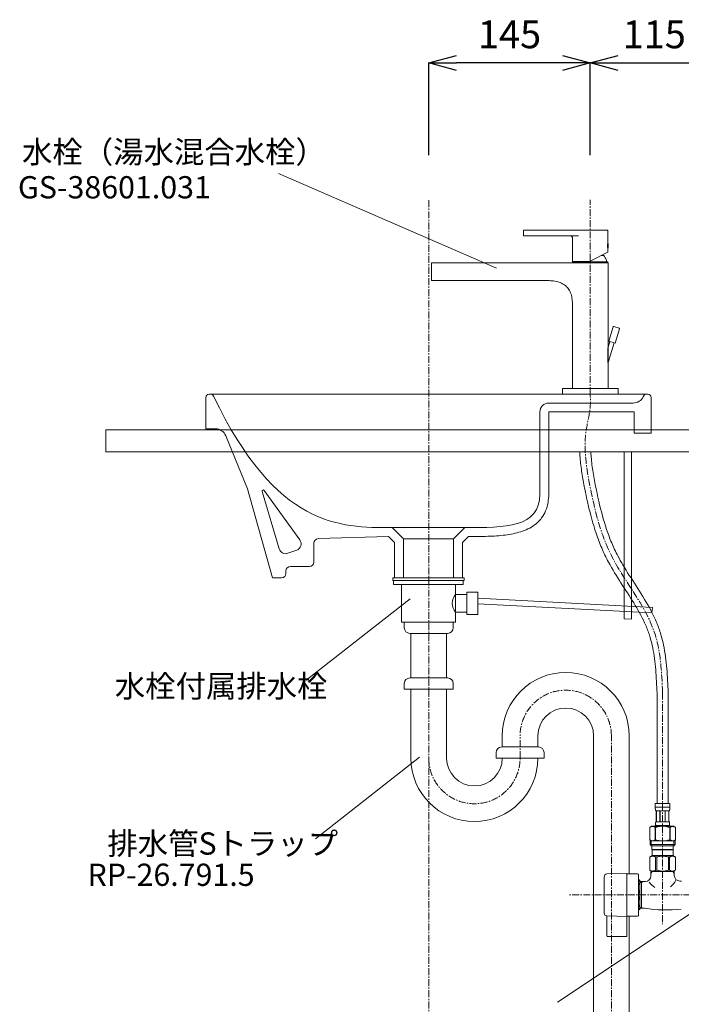
# Model space of a CAD drawing. Units: millimetres. Extents: x 360 to 4560, y 88 to 3058.
# Drawn here: x 2833 to 3427, y 993 to 1878 of the extents above; entities that cross this region are included whole.
import ezdxf

# ---------------------------------------------------------------- set-up
doc = ezdxf.new("R2010")
doc.units = ezdxf.units.MM
doc.linetypes.add('CENTER1', pattern=[10, 6.25, -1.25, 1.25, -1.25])
doc.layers.get('0').update_dxf_attribs({"lineweight": 5})
for name, color, linetype, lineweight in [('中心線', 1, 'CENTER1', 0), ('寸法', 3, 'Continuous', 5), ('文字', 4, 'Continuous', 15), ('止水栓', 252, 'Continuous', 15), ('水栓', 2, 'Continuous', 15), ('洗面', 150, 'Continuous', 15), ('細線', 7, 'Continuous', 9), ('配管', 31, 'Continuous', 15)]:
    doc.layers.add(name, color=color, linetype=linetype, lineweight=lineweight)
doc.styles.add('japanese', font='romans.shx', dxfattribs={"bigfont": 'bigfont.shx'})
doc.dimstyles.new('KIHON', dxfattribs={"dimscale": 10, "dimtxt": 2.5, "dimasz": 2.5, "dimexe": 0, "dimexo": 2, "dimgap": 1, "dimtad": 1, "dimdec": 0, "dimdsep": 46, "dimtxsty": 'japanese', "dimblk": 'OPEN30', "dimcen": 2.5, "dimadec": 0, "dimazin": 0, "dimtfac": 1, "dimtdec": 0, "dimtmove": 0, "dimatfit": 0, "dimfxl": 1, "dimarcsym": 0})

# ---------------------------------------------------------------- blocks, each defined once
blk = doc.blocks.new('_Open30')
at = {"color": 0, "linetype": 'ByBlock', "lineweight": -2}
for p, q in [((-1, 0.268), (0, 0)), ((0, 0), (-1, -0.268)), ((0, 0), (-1, 0))]:
    blk.add_line(p, q, dxfattribs=at)
blk = doc.blocks.new('*D25')
at = {"layer": 'Defpoints', "color": 0}
for p in [(3460.22, 1838.66), (3460.22, 1743.1), (3345.22, 1715.82)]:
    blk.add_point(p, dxfattribs=at)
at = {"layer": '寸法', "color": 0, "lineweight": -2}
for p, q in [((3345.22, 1755.82), (3345.22, 1838.66)), ((3370.22, 1838.66), (3435.22, 1838.66)), ((3460.22, 1783.1), (3460.22, 1838.66))]:
    blk.add_line(p, q, dxfattribs=at)
at = {"layer": '寸法', "color": 0, "lineweight": -2, "xscale": 25, "yscale": 25, "zscale": 25, "rotation": 180}
blk.add_blockref('_Open30', (3345.22, 1838.66), dxfattribs=at)
at = {"layer": '寸法', "color": 0, "lineweight": -2, "xscale": 25, "yscale": 25, "zscale": 25}
blk.add_blockref('_Open30', (3460.22, 1838.66), dxfattribs=at)
at = {"layer": '寸法', "color": 0, "insert": (3402.72, 1861.16), "char_height": 25, "attachment_point": 5, "style": 'japanese'}
blk.add_mtext('115', dxfattribs=at)
blk = doc.blocks.new('*D26')
at = {"layer": 'Defpoints', "color": 0}
for p in [(3200.22, 1838.66), (3200.22, 1715.82), (3345.22, 1715.82)]:
    blk.add_point(p, dxfattribs=at)
at = {"layer": '寸法', "color": 0, "lineweight": -2}
for p, q in [((3200.22, 1755.82), (3200.22, 1838.66)), ((3320.22, 1838.66), (3225.22, 1838.66)), ((3345.22, 1755.82), (3345.22, 1838.66))]:
    blk.add_line(p, q, dxfattribs=at)
at = {"layer": '寸法', "color": 0, "lineweight": -2, "xscale": 25, "yscale": 25, "zscale": 25, "rotation": 180}
blk.add_blockref('_Open30', (3200.22, 1838.66), dxfattribs=at)
at = {"layer": '寸法', "color": 0, "lineweight": -2, "xscale": 25, "yscale": 25, "zscale": 25}
blk.add_blockref('_Open30', (3345.22, 1838.66), dxfattribs=at)
at = {"layer": '寸法', "color": 0, "insert": (3272.72, 1861.16), "char_height": 25, "attachment_point": 5, "style": 'japanese'}
blk.add_mtext('145', dxfattribs=at)

msp = doc.modelspace()

# ---------------------------------------------------------------- linework, layer by layer
at = {"layer": '中心線'}
for p, q in [((3200.22, 639.1), (3200.22, 1715.82)), ((3345.22, 1541.1), (3345.22, 1715.82)), ((3410.22, 1272.79), (3410.22, 1064.73)), ((3282.22, 1214.02), (3282.22, 1235.02)), ((3364.22, 639.1), (3364.22, 1234.02)), ((3595.3, 1091.1), (3325.31, 1091.1))]:
    msp.add_line(p, q, dxfattribs=at)
for centre, start, end in [((3323.22, 1234.02), 0, 180), ((3241.22, 1214.02), 180, 0)]:
    msp.add_arc(centre, 41, start, end, dxfattribs=at)
msp.add_open_spline([(3410.22, 1272.79), (3409.37, 1291.64), (3407.3, 1337.23), (3361.04, 1389.55), (3345.16, 1452.8), (3337.92, 1499.07), (3345.74, 1526.58), (3345.36, 1537.38), (3345.22, 1541.1)], degree=3, knots=[0, 0, 0, 0, 55.336348, 133.812374, 197.694816, 249.897782, 271.073671, 282.196053, 282.196053, 282.196053, 282.196053], dxfattribs=at)
at = {"layer": '文字'}
for p, q in [((3065.37, 1739.46), (3261.09, 1654.37)), ((3183.52, 1357.19), (3090.12, 1283.93)), ((3191.76, 1214.78), (3098.35, 1141.52)), ((3315.94, 994.77), (3460.31, 1091.1))]:
    msp.add_line(p, q, dxfattribs=at)
at = {"layer": '止水栓'}
for p, q in [((3405.22, 1272.79), (3405.22, 1173.34)), ((3415.22, 1272.79), (3415.22, 1173.34)), ((3403.62, 1173.34), (3416.82, 1173.34)), ((3403.62, 1173.34), (3403.62, 1169.92)), ((3416.82, 1170.04), (3403.62, 1170.04)), ((3403.62, 1169.81), (3403.62, 1169.92)), ((3403.62, 1169.69), (3403.62, 1169.81)), ((3403.63, 1169.58), (3403.62, 1169.69)), ((3403.63, 1169.46), (3403.63, 1169.58)), ((3403.63, 1169.35), (3403.63, 1169.46)), ((3403.64, 1169.24), (3403.63, 1169.35)), ((3403.65, 1169.12), (3403.64, 1169.24)), ((3403.65, 1169.01), (3403.65, 1169.12)), ((3403.66, 1168.9), (3403.65, 1169.01)), ((3403.67, 1168.79), (3403.66, 1168.9)), ((3403.68, 1168.67), (3403.67, 1168.79)), ((3403.69, 1168.56), (3403.68, 1168.67)), ((3403.7, 1168.45), (3403.69, 1168.56)), ((3403.72, 1168.34), (3403.7, 1168.45)), ((3403.73, 1168.23), (3403.72, 1168.34)), ((3403.75, 1168.12), (3403.73, 1168.23)), ((3403.76, 1168.01), (3403.75, 1168.12)), ((3403.78, 1167.9), (3403.76, 1168.01)), ((3416.66, 1167.9), (3416.68, 1168.01)), ((3416.68, 1168.01), (3416.7, 1168.12)), ((3416.7, 1168.12), (3416.71, 1168.23)), ((3416.71, 1168.23), (3416.73, 1168.34)), ((3416.73, 1168.34), (3416.74, 1168.45)), ((3416.74, 1168.45), (3416.75, 1168.56)), ((3416.75, 1168.56), (3416.76, 1168.67)), ((3416.76, 1168.67), (3416.77, 1168.79)), ((3416.77, 1168.79), (3416.78, 1168.9)), ((3416.78, 1168.9), (3416.79, 1169.01)), ((3416.79, 1169.01), (3416.8, 1169.12)), ((3416.8, 1169.24), (3416.81, 1169.35)), ((3416.8, 1169.12), (3416.8, 1169.24)), ((3416.81, 1169.46), (3416.82, 1169.58)), ((3416.81, 1169.35), (3416.81, 1169.46)), ((3416.82, 1169.92), (3416.82, 1173.34)), ((3416.82, 1169.81), (3416.82, 1169.92)), ((3416.82, 1169.69), (3416.82, 1169.81)), ((3416.82, 1169.58), (3416.82, 1169.69)), ((3403.81, 1167.79), (3403.78, 1167.9)), ((3403.83, 1167.68), (3403.81, 1167.79)), ((3403.85, 1167.57), (3403.83, 1167.68)), ((3403.88, 1167.46), (3403.85, 1167.57)), ((3403.91, 1167.36), (3403.88, 1167.46)), ((3403.95, 1167.25), (3403.91, 1167.36)), ((3403.98, 1167.15), (3403.95, 1167.25)), ((3404.02, 1167.04), (3403.98, 1167.15)), ((3404.07, 1166.94), (3404.02, 1167.04)), ((3404.12, 1166.84), (3404.07, 1166.94)), ((3404.17, 1166.74), (3404.12, 1166.84)), ((3416.27, 1166.74), (3404.17, 1166.74)), ((3404.59, 1166.74), (3404.59, 1156.84)), ((3404.68, 1166.74), (3404.68, 1156.84)), ((3404.7, 1166.74), (3404.7, 1156.84)), ((3407.79, 1166.74), (3407.79, 1156.84)), ((3408.02, 1166.74), (3408.02, 1156.84)), ((3412.42, 1166.74), (3412.42, 1156.84)), ((3412.65, 1166.74), (3412.65, 1156.84)), ((3415.74, 1156.84), (3415.74, 1166.74)), ((3415.76, 1166.74), (3415.76, 1156.84)), ((3415.86, 1166.74), (3415.86, 1156.84)), ((3416.27, 1166.74), (3416.33, 1166.84)), ((3416.33, 1166.84), (3416.38, 1166.94)), ((3416.38, 1166.94), (3416.42, 1167.04)), ((3416.42, 1167.04), (3416.46, 1167.15)), ((3416.46, 1167.15), (3416.5, 1167.25)), ((3416.5, 1167.25), (3416.53, 1167.36)), ((3416.53, 1167.36), (3416.56, 1167.46)), ((3416.56, 1167.46), (3416.59, 1167.57)), ((3416.59, 1167.57), (3416.61, 1167.68)), ((3416.61, 1167.68), (3416.64, 1167.79)), ((3416.64, 1167.79), (3416.66, 1167.9)), ((3400.37, 1152.77), (3398.72, 1151.81)), ((3398.72, 1151.81), (3398.94, 1151.94)), ((3398.72, 1151.81), (3398.72, 1140.52)), ((3398.72, 1151.81), (3398.72, 1151.81)), ((3398.72, 1151.81), (3398.72, 1140.52)), ((3398.94, 1151.94), (3399.16, 1152.05)), ((3399.16, 1152.05), (3399.37, 1152.16)), ((3399.37, 1152.16), (3399.59, 1152.26)), ((3399.59, 1152.26), (3399.8, 1152.35)), ((3399.8, 1152.35), (3400.01, 1152.44)), ((3400.01, 1152.44), (3400.22, 1152.52)), ((3400.22, 1152.52), (3400.43, 1152.59)), ((3400.37, 1152.77), (3420.07, 1152.77)), ((3400.43, 1152.59), (3400.64, 1152.66)), ((3400.64, 1152.66), (3400.85, 1152.71)), ((3400.85, 1152.71), (3401.06, 1152.77)), ((3401.16, 1152.77), (3401.37, 1152.71)), ((3401.37, 1152.71), (3401.58, 1152.66)), ((3401.58, 1152.66), (3401.79, 1152.59)), ((3401.79, 1152.59), (3402, 1152.52)), ((3402, 1152.52), (3402.21, 1152.44)), ((3402.21, 1152.44), (3402.42, 1152.35)), ((3402.42, 1152.35), (3402.63, 1152.26)), ((3402.63, 1152.26), (3402.42, 1152.35)), ((3402.84, 1152.16), (3402.63, 1152.26)), ((3402.63, 1152.26), (3402.84, 1152.16)), ((3403.06, 1152.05), (3402.84, 1152.16)), ((3402.84, 1152.16), (3403.06, 1152.05)), ((3403.06, 1152.05), (3403.28, 1151.94)), ((3403.28, 1151.94), (3403.06, 1152.05)), ((3403.5, 1151.81), (3403.28, 1151.94)), ((3403.28, 1151.94), (3403.5, 1151.81)), ((3403.5, 1151.81), (3403.85, 1151.81)), ((3403.5, 1151.81), (3403.5, 1140.52)), ((3403.62, 1153.32), (3403.62, 1152.77)), ((3416.82, 1153.32), (3403.62, 1153.32)), ((3403.85, 1151.81), (3404.29, 1151.94)), ((3404.29, 1151.94), (3403.85, 1151.81)), ((3403.85, 1151.81), (3403.85, 1140.52)), ((3403.89, 1155.49), (3403.9, 1155.54)), ((3403.89, 1155.44), (3403.89, 1155.49)), ((3403.89, 1155.39), (3403.89, 1155.44)), ((3403.89, 1155.34), (3403.89, 1155.39)), ((3403.89, 1155.29), (3403.89, 1155.34)), ((3403.89, 1155.24), (3403.89, 1155.29)), ((3403.89, 1155.19), (3403.89, 1155.24)), ((3403.89, 1155.14), (3403.89, 1155.19)), ((3403.89, 1155.09), (3403.89, 1155.14)), ((3403.89, 1155.04), (3403.89, 1155.09)), ((3403.89, 1154.99), (3403.89, 1155.04)), ((3403.89, 1154.94), (3403.89, 1154.99)), ((3403.89, 1154.89), (3403.89, 1154.94)), ((3403.9, 1154.84), (3403.89, 1154.89)), ((3403.9, 1155.64), (3403.91, 1155.69)), ((3403.9, 1155.59), (3403.9, 1155.64)), ((3403.9, 1155.54), (3403.9, 1155.59)), ((3403.9, 1154.79), (3403.9, 1154.84)), ((3403.9, 1154.74), (3403.9, 1154.79)), ((3403.91, 1154.69), (3403.9, 1154.74)), ((3403.91, 1155.79), (3403.92, 1155.84)), ((3403.91, 1155.74), (3403.91, 1155.79)), ((3403.91, 1155.69), (3403.91, 1155.74)), ((3403.91, 1154.64), (3403.91, 1154.69)), ((3403.91, 1154.59), (3403.91, 1154.64)), ((3403.92, 1154.54), (3403.91, 1154.59)), ((3403.92, 1155.89), (3403.93, 1155.94)), ((3403.92, 1155.84), (3403.92, 1155.89)), ((3403.92, 1154.49), (3403.92, 1154.54)), ((3403.93, 1154.44), (3403.92, 1154.49)), ((3403.93, 1155.94), (3403.94, 1155.99)), ((3403.94, 1154.39), (3403.93, 1154.44)), ((3403.94, 1156.04), (3403.95, 1156.09)), ((3403.94, 1155.99), (3403.94, 1156.04)), ((3403.94, 1154.34), (3403.94, 1154.39)), ((3403.95, 1154.29), (3403.94, 1154.34)), ((3403.95, 1156.09), (3403.96, 1156.14)), ((3403.96, 1154.24), (3403.95, 1154.29)), ((3403.96, 1156.14), (3403.97, 1156.19)), ((3403.97, 1154.19), (3403.96, 1154.24)), ((3403.97, 1156.19), (3403.98, 1156.24)), ((3403.98, 1154.14), (3403.97, 1154.19)), ((3403.98, 1156.24), (3403.99, 1156.29)), ((3403.99, 1154.09), (3403.98, 1154.14)), ((3403.99, 1156.29), (3404, 1156.34)), ((3404, 1154.04), (3403.99, 1154.09)), ((3404, 1156.34), (3404.01, 1156.39)), ((3404.01, 1153.99), (3404, 1154.04)), ((3404.01, 1156.39), (3404.02, 1156.44)), ((3404.02, 1153.94), (3404.01, 1153.99)), ((3404.02, 1156.44), (3404.03, 1156.49)), ((3404.03, 1153.89), (3404.02, 1153.94)), ((3404.03, 1156.49), (3404.05, 1156.54)), ((3404.05, 1153.84), (3404.03, 1153.89)), ((3404.05, 1156.54), (3404.07, 1156.59)), ((3404.07, 1153.79), (3404.05, 1153.84)), ((3404.07, 1156.59), (3404.08, 1156.64)), ((3404.08, 1153.74), (3404.07, 1153.79)), ((3404.08, 1156.64), (3404.1, 1156.69)), ((3404.1, 1153.69), (3404.08, 1153.74)), ((3404.1, 1156.69), (3404.12, 1156.74)), ((3404.12, 1153.64), (3404.1, 1153.69)), ((3404.12, 1156.74), (3404.15, 1156.79)), ((3404.15, 1153.59), (3404.12, 1153.64)), ((3404.15, 1156.79), (3404.17, 1156.84)), ((3404.17, 1153.54), (3404.15, 1153.59)), ((3404.17, 1156.84), (3416.27, 1156.84)), ((3416.27, 1153.54), (3404.17, 1153.54)), ((3404.17, 1153.54), (3404.17, 1153.32)), ((3404.73, 1152.05), (3404.29, 1151.94)), ((3404.29, 1151.94), (3404.73, 1152.05)), ((3404.73, 1152.05), (3405.16, 1152.16)), ((3405.16, 1152.16), (3404.73, 1152.05)), ((3405.58, 1152.26), (3405.16, 1152.16)), ((3405.16, 1152.16), (3405.58, 1152.26)), ((3406.01, 1152.35), (3405.58, 1152.26)), ((3405.58, 1152.26), (3406.01, 1152.35)), ((3406.43, 1152.44), (3406.01, 1152.35)), ((3406.85, 1152.52), (3406.43, 1152.44)), ((3406.43, 1152.44), (3406.85, 1152.52)), ((3406.85, 1152.52), (3407.27, 1152.59)), ((3407.27, 1152.59), (3406.85, 1152.52)), ((3407.69, 1152.66), (3407.27, 1152.59)), ((3408.11, 1152.71), (3407.69, 1152.66)), ((3408.53, 1152.77), (3408.11, 1152.71)), ((3416.15, 1151.94), (3416.59, 1151.81)), ((3416.3, 1156.79), (3416.27, 1156.84)), ((3416.27, 1153.54), (3416.3, 1153.59)), ((3416.27, 1153.54), (3416.27, 1153.32)), ((3416.32, 1156.74), (3416.3, 1156.79)), ((3416.3, 1153.59), (3416.32, 1153.64)), ((3416.34, 1156.69), (3416.32, 1156.74)), ((3416.32, 1153.64), (3416.34, 1153.69)), ((3416.36, 1156.64), (3416.34, 1156.69)), ((3416.34, 1153.69), (3416.36, 1153.74)), ((3416.38, 1156.59), (3416.36, 1156.64)), ((3416.36, 1153.74), (3416.38, 1153.79)), ((3416.39, 1156.54), (3416.38, 1156.59)), ((3416.38, 1153.79), (3416.39, 1153.84)), ((3416.41, 1156.49), (3416.39, 1156.54)), ((3416.39, 1153.84), (3416.41, 1153.89)), ((3416.42, 1156.44), (3416.41, 1156.49)), ((3416.41, 1153.89), (3416.42, 1153.94)), ((3416.43, 1156.39), (3416.42, 1156.44)), ((3416.42, 1153.94), (3416.43, 1153.99)), ((3416.45, 1156.34), (3416.43, 1156.39)), ((3416.43, 1153.99), (3416.45, 1154.04)), ((3416.46, 1156.29), (3416.45, 1156.34)), ((3416.45, 1154.04), (3416.46, 1154.09)), ((3416.47, 1156.24), (3416.46, 1156.29)), ((3416.46, 1154.09), (3416.47, 1154.14)), ((3416.48, 1156.19), (3416.47, 1156.24)), ((3416.47, 1154.14), (3416.48, 1154.19)), ((3416.48, 1156.14), (3416.48, 1156.19)), ((3416.49, 1156.09), (3416.48, 1156.14)), ((3416.48, 1154.24), (3416.49, 1154.29)), ((3416.48, 1154.19), (3416.48, 1154.24)), ((3416.5, 1156.04), (3416.49, 1156.09)), ((3416.49, 1154.29), (3416.5, 1154.34)), ((3416.51, 1155.99), (3416.5, 1156.04)), ((3416.5, 1154.34), (3416.51, 1154.39)), ((3416.51, 1155.94), (3416.51, 1155.99)), ((3416.52, 1155.89), (3416.51, 1155.94)), ((3416.51, 1154.44), (3416.52, 1154.49)), ((3416.51, 1154.39), (3416.51, 1154.44)), ((3416.52, 1155.84), (3416.52, 1155.89)), ((3416.53, 1155.79), (3416.52, 1155.84)), ((3416.52, 1154.54), (3416.53, 1154.59)), ((3416.52, 1154.49), (3416.52, 1154.54)), ((3416.53, 1155.74), (3416.53, 1155.79)), ((3416.54, 1155.69), (3416.53, 1155.74)), ((3416.53, 1154.64), (3416.54, 1154.69)), ((3416.53, 1154.59), (3416.53, 1154.64)), ((3416.54, 1155.64), (3416.54, 1155.69)), ((3416.55, 1155.59), (3416.54, 1155.64)), ((3416.54, 1154.74), (3416.55, 1154.79)), ((3416.54, 1154.69), (3416.54, 1154.74)), ((3416.55, 1155.54), (3416.55, 1155.59)), ((3416.55, 1155.49), (3416.55, 1155.54)), ((3416.55, 1155.44), (3416.55, 1155.49)), ((3416.55, 1155.39), (3416.55, 1155.44)), ((3416.56, 1155.34), (3416.55, 1155.39)), ((3416.55, 1154.99), (3416.56, 1155.04)), ((3416.55, 1154.94), (3416.55, 1154.99)), ((3416.55, 1154.89), (3416.55, 1154.94)), ((3416.55, 1154.84), (3416.55, 1154.89)), ((3416.55, 1154.79), (3416.55, 1154.84)), ((3416.56, 1155.29), (3416.56, 1155.34)), ((3416.56, 1155.24), (3416.56, 1155.29)), ((3416.56, 1155.19), (3416.56, 1155.24)), ((3416.56, 1155.14), (3416.56, 1155.19)), ((3416.56, 1155.09), (3416.56, 1155.14)), ((3416.56, 1155.04), (3416.56, 1155.09)), ((3416.59, 1151.81), (3416.59, 1140.52)), ((3416.95, 1151.81), (3416.59, 1151.81)), ((3416.82, 1153.32), (3416.82, 1152.77)), ((3417.17, 1151.94), (3416.95, 1151.81)), ((3416.95, 1151.81), (3417.17, 1151.94)), ((3416.95, 1151.81), (3416.95, 1140.52)), ((3417.38, 1152.05), (3417.17, 1151.94)), ((3417.17, 1151.94), (3417.38, 1152.05)), ((3417.6, 1152.16), (3417.38, 1152.05)), ((3417.38, 1152.05), (3417.6, 1152.16)), ((3417.81, 1152.26), (3417.6, 1152.16)), ((3417.6, 1152.16), (3417.81, 1152.26)), ((3418.02, 1152.35), (3417.81, 1152.26)), ((3417.81, 1152.26), (3418.02, 1152.35)), ((3418.02, 1152.35), (3418.24, 1152.44)), ((3418.45, 1152.52), (3418.24, 1152.44)), ((3418.24, 1152.44), (3418.45, 1152.52)), ((3418.66, 1152.59), (3418.45, 1152.52)), ((3418.87, 1152.66), (3418.66, 1152.59)), ((3419.07, 1152.71), (3418.87, 1152.66)), ((3419.28, 1152.77), (3419.07, 1152.71)), ((3419.59, 1152.71), (3419.38, 1152.77)), ((3419.8, 1152.66), (3419.59, 1152.71)), ((3420.01, 1152.59), (3419.8, 1152.66)), ((3420.22, 1152.52), (3420.01, 1152.59)), ((3420.07, 1152.77), (3421.72, 1151.81)), ((3420.43, 1152.44), (3420.22, 1152.52)), ((3420.64, 1152.35), (3420.43, 1152.44)), ((3420.86, 1152.26), (3420.64, 1152.35)), ((3421.07, 1152.16), (3420.86, 1152.26)), ((3421.29, 1152.05), (3421.07, 1152.16)), ((3421.5, 1151.94), (3421.29, 1152.05)), ((3421.72, 1151.81), (3421.5, 1151.94)), ((3421.72, 1151.81), (3421.72, 1151.81)), ((3421.72, 1151.81), (3421.72, 1140.52)), ((3398.94, 1140.4), (3398.72, 1140.52)), ((3398.72, 1140.52), (3398.72, 1140.52)), ((3398.72, 1140.52), (3400.37, 1139.57)), ((3399.16, 1140.28), (3398.94, 1140.4)), ((3398.95, 1139.57), (3421.5, 1139.57)), ((3398.95, 1139.57), (3398.95, 1136.27)), ((3421.5, 1136.27), (3398.95, 1136.27)), ((3398.95, 1136.27), (3400.05, 1135.17)), ((3399.37, 1140.18), (3399.16, 1140.28)), ((3399.59, 1140.08), (3399.37, 1140.18)), ((3399.8, 1139.98), (3399.59, 1140.08)), ((3400.01, 1139.9), (3399.8, 1139.98)), ((3399.99, 1139.57), (3399.99, 1135.17)), ((3420.45, 1135.17), (3399.99, 1135.17)), ((3400.22, 1139.82), (3400.01, 1139.9)), ((3400.43, 1139.74), (3400.22, 1139.82)), ((3400.64, 1139.68), (3400.43, 1139.74)), ((3400.6, 1135.17), (3400.6, 1131.87)), ((3400.85, 1139.62), (3400.64, 1139.68)), ((3401.06, 1139.57), (3400.85, 1139.62)), ((3401.37, 1139.62), (3401.16, 1139.57)), ((3401.58, 1139.68), (3401.37, 1139.62)), ((3401.79, 1139.74), (3401.58, 1139.68)), ((3402, 1139.82), (3401.79, 1139.74)), ((3402.21, 1139.9), (3402, 1139.82)), ((3402.42, 1139.98), (3402.21, 1139.9)), ((3402.63, 1140.08), (3402.42, 1139.98)), ((3402.84, 1140.18), (3402.63, 1140.08)), ((3403.06, 1140.28), (3402.84, 1140.18)), ((3403.28, 1140.4), (3403.06, 1140.28)), ((3403.5, 1140.52), (3403.28, 1140.4)), ((3403.5, 1140.52), (3403.85, 1140.52)), ((3404.29, 1140.4), (3403.85, 1140.52)), ((3404.73, 1140.28), (3404.29, 1140.4)), ((3405.16, 1140.18), (3404.73, 1140.28)), ((3405.58, 1140.08), (3405.16, 1140.18)), ((3406.01, 1139.98), (3405.58, 1140.08)), ((3406.43, 1139.9), (3406.01, 1139.98)), ((3406.85, 1139.82), (3406.43, 1139.9)), ((3407.27, 1139.74), (3406.85, 1139.82)), ((3407.69, 1139.68), (3407.27, 1139.74)), ((3408.11, 1139.62), (3407.69, 1139.68)), ((3408.53, 1139.57), (3408.11, 1139.62)), ((3416.15, 1140.4), (3416.59, 1140.52)), ((3416.95, 1140.52), (3416.59, 1140.52)), ((3416.95, 1140.52), (3417.17, 1140.4)), ((3417.17, 1140.4), (3417.38, 1140.28)), ((3417.38, 1140.28), (3417.6, 1140.18)), ((3417.6, 1140.18), (3417.81, 1140.08)), ((3417.81, 1140.08), (3418.02, 1139.98)), ((3418.02, 1139.98), (3418.24, 1139.9)), ((3418.24, 1139.9), (3418.45, 1139.82)), ((3418.45, 1139.82), (3418.66, 1139.74)), ((3418.66, 1139.74), (3418.87, 1139.68)), ((3418.87, 1139.68), (3419.07, 1139.62)), ((3419.07, 1139.62), (3419.28, 1139.57)), ((3419.38, 1139.57), (3419.59, 1139.62)), ((3419.59, 1139.62), (3419.8, 1139.68)), ((3419.8, 1139.68), (3420.01, 1139.74)), ((3419.85, 1135.17), (3419.85, 1131.87)), ((3420.01, 1139.74), (3420.22, 1139.82)), ((3421.72, 1140.52), (3420.07, 1139.57)), ((3420.22, 1139.82), (3420.43, 1139.9)), ((3421.5, 1136.27), (3420.4, 1135.17)), ((3420.43, 1139.9), (3420.64, 1139.98)), ((3420.45, 1139.57), (3420.45, 1135.17)), ((3420.64, 1139.98), (3420.86, 1140.08)), ((3420.86, 1140.08), (3421.07, 1140.18)), ((3421.07, 1140.18), (3421.29, 1140.28)), ((3421.29, 1140.28), (3421.5, 1140.4)), ((3421.5, 1140.4), (3421.72, 1140.52)), ((3421.5, 1139.57), (3421.5, 1136.27)), ((3421.72, 1140.52), (3421.72, 1140.52)), ((3398.7, 1125.19), (3400.73, 1126.37)), ((3398.7, 1125.19), (3398.72, 1125.2)), ((3398.72, 1125.2), (3398.7, 1125.19)), ((3398.72, 1125.19), (3398.7, 1125.19)), ((3398.7, 1125.19), (3398.7, 1113.24)), ((3398.72, 1125.19), (3399.1, 1125.38)), ((3398.72, 1125.19), (3398.72, 1113.24)), ((3399.1, 1125.38), (3399.48, 1125.54)), ((3399.1, 1125.38), (3399.48, 1125.54)), ((3399.48, 1125.54), (3399.85, 1125.69)), ((3399.48, 1125.54), (3399.85, 1125.69)), ((3399.85, 1125.69), (3400.22, 1125.8)), ((3399.85, 1125.69), (3400.22, 1125.8)), ((3400.22, 1125.8), (3400.59, 1125.9)), ((3400.59, 1125.9), (3400.96, 1125.97)), ((3400.6, 1131.87), (3419.85, 1131.87)), ((3401.06, 1131.87), (3400.73, 1131.54)), ((3400.73, 1131.54), (3400.73, 1126.37)), ((3400.73, 1131.54), (3419.71, 1131.54)), ((3419.71, 1126.37), (3400.73, 1126.37)), ((3401.68, 1125.97), (3402.05, 1125.9)), ((3402.05, 1125.9), (3402.41, 1125.8)), ((3402.41, 1125.8), (3402.78, 1125.69)), ((3402.78, 1125.69), (3403.16, 1125.54)), ((3403.16, 1125.54), (3403.53, 1125.38)), ((3403.53, 1125.38), (3403.91, 1125.19)), ((3405.03, 1125.19), (3403.91, 1125.19)), ((3403.91, 1125.19), (3403.91, 1113.24)), ((3405.03, 1125.19), (3405.79, 1125.38)), ((3405.03, 1125.19), (3405.03, 1113.24)), ((3405.79, 1125.38), (3406.55, 1125.54)), ((3406.55, 1125.54), (3407.29, 1125.69)), ((3409.12, 1126.02), (3409.85, 1126.05)), ((3410.59, 1126.05), (3409.85, 1126.05)), ((3410.59, 1126.05), (3411.32, 1126.02)), ((3411.32, 1126.02), (3410.59, 1126.05)), ((3413.9, 1125.54), (3413.15, 1125.69)), ((3414.65, 1125.38), (3413.9, 1125.54)), ((3415.41, 1125.19), (3414.65, 1125.38)), ((3415.41, 1125.19), (3415.41, 1113.24)), ((3415.41, 1125.19), (3416.53, 1125.19)), ((3416.91, 1125.38), (3416.53, 1125.19)), ((3416.53, 1125.19), (3416.53, 1113.24)), ((3417.29, 1125.54), (3416.91, 1125.38)), ((3417.66, 1125.69), (3417.29, 1125.54)), ((3418.03, 1125.8), (3417.66, 1125.69)), ((3418.4, 1125.9), (3418.03, 1125.8)), ((3418.76, 1125.97), (3418.4, 1125.9)), ((3419.38, 1131.87), (3419.71, 1131.54)), ((3419.85, 1125.9), (3419.49, 1125.97)), ((3419.71, 1131.54), (3419.71, 1126.37)), ((3421.75, 1125.19), (3419.71, 1126.37)), ((3420.22, 1125.8), (3419.85, 1125.9)), ((3420.59, 1125.69), (3420.22, 1125.8)), ((3420.59, 1125.69), (3420.22, 1125.8)), ((3420.96, 1125.54), (3420.59, 1125.69)), ((3420.96, 1125.54), (3420.59, 1125.69)), ((3421.34, 1125.38), (3420.96, 1125.54)), ((3421.34, 1125.38), (3420.96, 1125.54)), ((3421.72, 1125.19), (3421.34, 1125.38)), ((3421.72, 1125.19), (3421.72, 1113.24)), ((3357.72, 1107.39), (3357.72, 1074.74)), ((3378.22, 1110.42), (3360.15, 1109.89)), ((3378.22, 1054.07), (3378.22, 1110.42)), ((3378.57, 1110.07), (3387.72, 1110.07)), ((3388.72, 1073.07), (3388.72, 1109.07)), ((3398.72, 1113.23), (3398.7, 1113.24)), ((3400.73, 1112.07), (3398.7, 1113.24)), ((3398.72, 1113.24), (3398.7, 1113.24)), ((3398.72, 1113.24), (3399.1, 1113.05)), ((3400.73, 1112.07), (3398.72, 1113.23)), ((3399.1, 1113.05), (3399.48, 1112.89)), ((3399.48, 1112.89), (3399.85, 1112.75)), ((3399.72, 1110.05), (3400.88, 1112.07)), ((3399.72, 1108.07), (3399.72, 1112.07)), ((3399.72, 1112.07), (3420.72, 1112.07)), ((3399.85, 1112.75), (3400.22, 1112.63)), ((3400.22, 1112.63), (3400.59, 1112.53)), ((3400.59, 1112.53), (3400.96, 1112.46)), ((3401.68, 1112.46), (3402.05, 1112.53)), ((3402.05, 1112.53), (3402.41, 1112.63)), ((3402.41, 1112.63), (3402.78, 1112.75)), ((3402.78, 1112.75), (3403.16, 1112.89)), ((3403.16, 1112.89), (3403.53, 1113.05)), ((3403.53, 1113.05), (3403.91, 1113.24)), ((3405.03, 1113.24), (3403.91, 1113.24)), ((3405.03, 1113.24), (3405.79, 1113.05)), ((3405.79, 1113.05), (3406.55, 1112.89)), ((3406.55, 1112.89), (3407.29, 1112.75)), ((3409.12, 1112.41), (3409.85, 1112.39)), ((3409.85, 1112.39), (3410.59, 1112.39)), ((3410.59, 1112.39), (3411.32, 1112.41)), ((3411.32, 1112.41), (3410.59, 1112.39)), ((3413.9, 1112.89), (3413.15, 1112.75)), ((3414.65, 1113.05), (3413.9, 1112.89)), ((3415.41, 1113.24), (3414.65, 1113.05)), ((3415.41, 1113.24), (3416.53, 1113.24)), ((3416.91, 1113.05), (3416.53, 1113.24)), ((3417.29, 1112.89), (3416.91, 1113.05)), ((3417.66, 1112.75), (3417.29, 1112.89)), ((3418.03, 1112.63), (3417.66, 1112.75)), ((3418.4, 1112.53), (3418.03, 1112.63)), ((3418.76, 1112.46), (3418.4, 1112.53)), ((3419.85, 1112.53), (3419.49, 1112.46)), ((3419.56, 1112.07), (3420.72, 1110.05)), ((3419.69, 1112.07), (3421.7, 1113.23)), ((3419.71, 1112.07), (3421.75, 1113.24)), ((3419.71, 1112.07), (3421.73, 1113.23)), ((3420.22, 1112.63), (3419.85, 1112.53)), ((3420.59, 1112.75), (3420.22, 1112.63)), ((3420.96, 1112.89), (3420.59, 1112.75)), ((3420.72, 1108.57), (3420.72, 1112.07)), ((3421.34, 1113.05), (3420.96, 1112.89)), ((3421.72, 1113.24), (3421.34, 1113.05)), ((3421.72, 1113.24), (3421.75, 1113.24)), ((3421.73, 1113.23), (3421.75, 1113.24)), ((3389.72, 1078), (3389.72, 1104.14)), ((3394.72, 1103.07), (3389.72, 1103.07)), ((3391.22, 1102.25), (3389.72, 1102.25)), ((3392.63, 1103.07), (3391.22, 1102.25)), ((3391.22, 1079.07), (3391.22, 1103.07)), ((3425.72, 1103.57), (3427.22, 1103.57)), ((3391.22, 1079.88), (3389.72, 1079.88)), ((3391.22, 1079.88), (3392.63, 1079.07)), ((3360.15, 1072.25), (3378.22, 1071.72)), ((3360.22, 1072.25), (3360.15, 1072.25)), ((3360.22, 1054.57), (3360.22, 1072.25)), ((3378.57, 1072.07), (3387.72, 1072.07)), ((3389.72, 1079.07), (3394.07, 1079.07)), ((3377.72, 1053.57), (3361.22, 1053.57))]:
    msp.add_line(p, q, dxfattribs=at)
for centre, radius, start, end in [((3360.22, 1107.39), 2.5, 91.67647, 180), ((3378.57, 1110.42), 0.35, 180, 270), ((3387.72, 1109.07), 1, 0, 90), ((3394.72, 1108.07), 5, 270, 0), ((3425.72, 1108.57), 5, 180, 270), ((3386.22, 1100.57), 5, 45.573, 60), ((3409.72, 1109.89), 13.64, 212.60455, 241.57785), ((3409.72, 1109.89), 13.64, 303.37269, 336.42369), ((3360.22, 1074.74), 2.5, 180, 268.32353), ((3378.57, 1071.72), 0.35, 90, 180), ((3387.72, 1073.07), 1, 270, 0), ((3386.22, 1081.57), 5, 300, 314.427), ((3413.49, 1208.66), 131.04, 261.47559, 275.92385), ((3361.22, 1054.57), 1, 180, 270), ((3377.72, 1054.07), 0.5, 270, 0)]:
    msp.add_arc(centre, radius, start, end, dxfattribs=at)
for points, knots in [([(3405.23, 1272.56), (3404.91, 1279.59), (3404.59, 1286.56), (3403.45, 1300.19), (3402.63, 1306.85), (3400.79, 1315.89), (3400.18, 1318.49), (3398.99, 1322.7), (3398.49, 1324.34), (3396.82, 1329.2), (3395.52, 1332.4), (3391.26, 1341.62), (3387.9, 1347.56), (3380.61, 1359.44), (3376.69, 1365.38), (3368.95, 1377.49), (3365.12, 1383.65), (3360.56, 1392.15), (3359.49, 1394.27), (3357.44, 1398.53), (3356.47, 1400.68), (3353.7, 1407.18), (3352.04, 1411.58), (3348.46, 1422.12), (3346.68, 1428.31), (3344.16, 1438.24), (3343.3, 1441.94), (3341.8, 1448.73), (3341.16, 1451.81), (3340.09, 1457.16), (3339.65, 1459.42), (3338.8, 1463.98), (3338.4, 1466.26), (3337.27, 1473.15), (3336.64, 1477.78), (3336.01, 1484.65), (3335.85, 1486.87), (3335.75, 1489.1)], [0, 0, 0, 0, 20.639231, 20.639231, 41.278461, 41.278461, 49.76771, 49.76771, 55.307958, 55.307958, 66.388455, 66.388455, 87.514429, 87.514429, 108.640403, 108.640403, 129.766377, 129.766377, 136.640238, 136.640238, 143.514099, 143.514099, 157.261821, 157.261821, 176.163241, 176.163241, 187.314847, 187.314847, 196.553554, 196.553554, 203.310422, 203.310422, 210.06729, 210.06729, 223.581025, 223.581025, 230.006589, 230.006589, 230.006589, 230.006589]), ([(3415.22, 1273.02), (3414.89, 1280.12), (3414.57, 1287.29), (3413.37, 1301.57), (3412.49, 1308.69), (3410.47, 1318.44), (3409.82, 1321.17), (3408.55, 1325.64), (3408, 1327.41), (3406.21, 1332.66), (3404.83, 1336.07), (3401.77, 1342.75), (3400.1, 1346.01), (3394.65, 1355.91), (3390.55, 1362.37), (3382.34, 1375.11), (3378.22, 1381.41), (3372.92, 1390.39), (3371.43, 1393.03), (3369.01, 1397.6), (3368.05, 1399.52), (3366.2, 1403.42), (3365.33, 1405.39), (3362.81, 1411.35), (3361.29, 1415.4), (3357.12, 1427.75), (3354.86, 1436.25), (3352.16, 1448.13), (3351.47, 1451.36), (3350.32, 1456.98), (3349.85, 1459.35), (3348.95, 1464.08), (3348.52, 1466.44), (3347.33, 1473.51), (3346.66, 1478.2), (3346.02, 1484.94), (3345.86, 1487.03), (3345.76, 1489.1)], [0, 0, 0, 0, 20.857168, 20.857168, 41.714337, 41.714337, 49.89877, 49.89877, 55.268276, 55.268276, 66.007287, 66.007287, 76.746299, 76.746299, 99.136853, 99.136853, 121.527408, 121.527408, 130.803897, 130.803897, 137.49755, 137.49755, 144.191202, 144.191202, 157.578507, 157.578507, 184.353118, 184.353118, 194.271248, 194.271248, 201.468992, 201.468992, 208.666735, 208.666735, 223.062221, 223.062221, 229.53759, 229.53759, 229.53759, 229.53759]), ([(3416.15, 1151.94), (3415.98, 1151.98), (3415.58, 1152.08), (3415.01, 1152.29), (3414.36, 1152.39), (3413.84, 1152.59), (3413.35, 1152.66), (3413.07, 1152.73), (3412.93, 1152.77)], [0, 0, 0, 0, 0.532531, 1.226668, 1.830715, 2.475036, 2.899036, 3.329801, 3.329801, 3.329801, 3.329801]), ([(3416.15, 1140.4), (3415.98, 1140.36), (3415.58, 1140.25), (3415.01, 1140.04), (3414.36, 1139.95), (3413.84, 1139.74), (3413.35, 1139.67), (3413.07, 1139.6), (3412.93, 1139.57)], [0, 0, 0, 0, 0.532531, 1.226668, 1.830715, 2.475036, 2.899036, 3.329801, 3.329801, 3.329801, 3.329801]), ([(3400.96, 1125.97), (3401.06, 1125.99), (3401.22, 1126.02), (3401.46, 1126.01), (3401.6, 1125.99), (3401.68, 1125.97)], [0, 0, 0, 0, 0.300782, 0.4880293, 0.7278668, 0.7278668, 0.7278668, 0.7278668]), ([(3407.29, 1125.69), (3407.52, 1125.74), (3408.13, 1125.88), (3408.74, 1125.97), (3409.12, 1126.02)], [0, 0, 0, 0, 0.711417, 1.860669, 1.860669, 1.860669, 1.860669]), ([(3413.15, 1125.69), (3412.92, 1125.74), (3412.32, 1125.88), (3411.7, 1125.97), (3411.32, 1126.02)], [0, 0, 0, 0, 0.711417, 1.860669, 1.860669, 1.860669, 1.860669]), ([(3419.49, 1125.97), (3419.39, 1125.99), (3419.23, 1126.02), (3418.98, 1126.01), (3418.84, 1125.99), (3418.76, 1125.97)], [0, 0, 0, 0, 0.300782, 0.4880293, 0.7278668, 0.7278668, 0.7278668, 0.7278668]), ([(3400.96, 1112.46), (3401.06, 1112.44), (3401.22, 1112.41), (3401.46, 1112.42), (3401.6, 1112.45), (3401.68, 1112.46)], [0, 0, 0, 0, 0.300782, 0.4880293, 0.7278668, 0.7278668, 0.7278668, 0.7278668]), ([(3407.29, 1112.75), (3407.52, 1112.7), (3408.13, 1112.56), (3408.74, 1112.47), (3409.12, 1112.41)], [0, 0, 0, 0, 0.711417, 1.860669, 1.860669, 1.860669, 1.860669]), ([(3413.15, 1112.75), (3412.92, 1112.7), (3412.32, 1112.56), (3411.7, 1112.47), (3411.32, 1112.41)], [0, 0, 0, 0, 0.711417, 1.860669, 1.860669, 1.860669, 1.860669]), ([(3419.49, 1112.46), (3419.39, 1112.44), (3419.23, 1112.41), (3418.98, 1112.42), (3418.84, 1112.45), (3418.76, 1112.46)], [0, 0, 0, 0, 0.300782, 0.4880293, 0.7278668, 0.7278668, 0.7278668, 0.7278668]), ([(3388.72, 1104.56), (3388.82, 1104.47), (3389.01, 1104.27), (3389.23, 1103.97), (3389.39, 1103.69), (3389.51, 1103.43), (3389.61, 1103.16), (3389.67, 1102.88), (3389.71, 1102.61), (3389.73, 1102.33), (3389.71, 1102.04), (3389.67, 1101.77), (3389.61, 1101.49), (3389.51, 1101.22), (3389.39, 1100.97), (3389.23, 1100.68), (3389.01, 1100.38), (3388.82, 1100.18), (3388.72, 1100.09)], [0, 0, 0, 0, 0.412037, 0.824417, 1.10987, 1.395295, 1.677475, 1.959655, 2.240087, 2.520516, 2.800946, 3.081378, 3.363558, 3.645738, 3.931163, 4.216615, 4.628996, 5.041033, 5.041033, 5.041033, 5.041033]), ([(3388.72, 1095.54), (3388.82, 1095.34), (3389.03, 1094.93), (3389.24, 1094.33), (3389.4, 1093.78), (3389.51, 1093.26), (3389.61, 1092.73), (3389.67, 1092.18), (3389.71, 1091.63), (3389.73, 1091.07), (3389.71, 1090.51), (3389.67, 1089.96), (3389.61, 1089.41), (3389.51, 1088.88), (3389.4, 1088.36), (3389.24, 1087.8), (3389.03, 1087.21), (3388.82, 1086.8), (3388.72, 1086.59)], [0, 0, 0, 0, 0.685493, 1.371455, 1.895447, 2.419387, 2.966093, 3.512823, 4.071272, 4.629717, 5.188163, 5.746612, 6.293342, 6.840048, 7.363988, 7.88798, 8.573942, 9.259435, 9.259435, 9.259435, 9.259435]), ([(3388.72, 1077.57), (3388.82, 1077.67), (3389.01, 1077.86), (3389.23, 1078.16), (3389.39, 1078.45), (3389.51, 1078.71), (3389.61, 1078.98), (3389.67, 1079.25), (3389.71, 1079.53), (3389.73, 1079.81), (3389.71, 1080.09), (3389.67, 1080.37), (3389.61, 1080.64), (3389.51, 1080.91), (3389.39, 1081.17), (3389.23, 1081.45), (3389.01, 1081.75), (3388.82, 1081.95), (3388.72, 1082.05)], [0, 0, 0, 0, 0.412037, 0.824417, 1.10987, 1.395295, 1.677475, 1.959655, 2.240087, 2.520516, 2.800946, 3.081378, 3.363558, 3.645738, 3.931163, 4.216615, 4.628996, 5.041033, 5.041033, 5.041033, 5.041033])]:
    msp.add_open_spline(points, degree=3, knots=knots, dxfattribs=at)
at = {"layer": '水栓', "ltscale": 2}
for p, q in [((3285.16, 1687.8), (3285.16, 1683.8)), ((3360.66, 1688.3), (3285.66, 1688.3)), ((3285.66, 1683.3), (3334.66, 1683.3)), ((3329.16, 1660.3), (3329.16, 1681.8)), ((3361.16, 1677.6), (3361.16, 1687.8)), ((3361.06, 1671.53), (3361.06, 1677.08)), ((3361.14, 1677.53), (3361.12, 1677.4)), ((3361.16, 1677.59), (3361.14, 1677.53)), ((3361.16, 1677.6), (3361.16, 1677.59)), ((3361.16, 1668.76), (3344.56, 1660.3)), ((3357.31, 1665.6), (3354.96, 1665.6)), ((3361.12, 1671.2), (3361.14, 1671.07)), ((3361.14, 1671.07), (3361.16, 1671)), ((3361.16, 1668.76), (3361.16, 1671)), ((3202.72, 1643.1), (3202.72, 1659.1)), ((3361.22, 1659.1), (3202.72, 1659.1)), ((3329.16, 1660.3), (3344.56, 1660.3)), ((3329.32, 1659.1), (3329.32, 1660.1)), ((3361.12, 1660.1), (3329.32, 1660.1)), ((3330.47, 1660.3), (3330.47, 1660.1)), ((3359.97, 1660.61), (3359.97, 1660.1)), ((3361.12, 1659.1), (3361.12, 1660.1)), ((3361.22, 1546.1), (3361.22, 1659.1)), ((3202.72, 1643.1), (3212.48, 1643.1)), ((3217.22, 1643.23), (3217.22, 1643.01)), ((3222.44, 1643.1), (3307.22, 1643.1)), ((3329.22, 1546.1), (3329.22, 1621.1)), ((3361.79, 1588.55), (3365.74, 1601.46)), ((3366.36, 1601.79), (3371.15, 1600.33)), ((3367.53, 1586.8), (3371.48, 1599.71)), ((3361.18, 1569.45), (3366.57, 1587.09)), ((3361.2, 1583.18), (3362.75, 1588.26)), ((3361.22, 1583.76), (3361.2, 1583.22)), ((3361.22, 1583.92), (3361.22, 1583.9)), ((3361.22, 1583.9), (3361.22, 1583.76)), ((3361.79, 1588.55), (3367.53, 1586.8)), ((3361.12, 1580.38), (3361.11, 1579.93)), ((3361.13, 1580.8), (3361.12, 1580.38)), ((3361.14, 1581.19), (3361.13, 1580.8)), ((3361.15, 1581.54), (3361.14, 1581.19)), ((3361.16, 1581.87), (3361.15, 1581.54)), ((3361.17, 1582.32), (3361.16, 1581.87)), ((3361.18, 1582.73), (3361.17, 1582.32)), ((3361.2, 1583.22), (3361.18, 1582.73)), ((3361.13, 1570.83), (3361.14, 1570.45)), ((3361.14, 1570.45), (3361.16, 1570.08)), ((3320.22, 1541.1), (3320.22, 1546.1)), ((3370.22, 1546.1), (3320.22, 1546.1)), ((3370.22, 1541.1), (3320.22, 1541.1)), ((3370.22, 1541.1), (3370.22, 1546.1))]:
    msp.add_line(p, q, dxfattribs=at)
for points in [[(3361.12, 1677.4), (3361.1, 1677.32), (3361.08, 1677.21), (3361.06, 1677.1), (3361.04, 1676.97), (3361.02, 1676.83), (3360.99, 1676.67), (3360.97, 1676.51), (3360.95, 1676.33), (3360.92, 1676.14), (3360.9, 1675.94), (3360.88, 1675.74), (3360.86, 1675.53), (3360.85, 1675.31), (3360.83, 1675.09), (3360.83, 1674.86), (3360.82, 1674.63), (3360.82, 1674.4), (3360.82, 1674.17), (3360.82, 1673.94), (3360.83, 1673.71), (3360.84, 1673.48), (3360.85, 1673.25), (3360.87, 1673.04), (3360.88, 1672.83), (3360.9, 1672.63), (3360.93, 1672.44), (3360.95, 1672.25), (3360.97, 1672.08), (3361, 1671.91), (3361.02, 1671.76), (3361.04, 1671.62), (3361.06, 1671.5), (3361.08, 1671.38), (3361.1, 1671.28), (3361.12, 1671.2)], [(3214.19, 1643.14), (3213.76, 1643.13), (3213.33, 1643.11), (3212.9, 1643.1), (3212.48, 1643.1)], [(3219.89, 1643.17), (3219.45, 1643.19), (3219.01, 1643.21), (3218.56, 1643.22), (3218.12, 1643.23), (3217.67, 1643.23), (3217.22, 1643.23), (3216.77, 1643.23), (3216.32, 1643.23), (3215.88, 1643.22), (3215.43, 1643.21), (3214.99, 1643.19), (3214.54, 1643.17), (3213.67, 1643.14)], [(3222.44, 1643.1), (3222.03, 1643.1), (3221.61, 1643.11), (3221.19, 1643.12), (3220.76, 1643.14), (3219.89, 1643.17)], [(3329.22, 1621.1), (3329.21, 1622.04), (3329.17, 1623.43), (3329.08, 1624.78), (3328.95, 1626.08), (3328.78, 1627.34), (3328.56, 1628.56), (3328.29, 1629.74), (3327.97, 1630.89), (3327.59, 1631.99), (3327.15, 1633.05), (3326.65, 1634.08), (3326.09, 1635.05), (3325.46, 1635.97), (3324.77, 1636.84), (3324.02, 1637.65), (3323.2, 1638.41), (3322.33, 1639.1), (3321.4, 1639.74), (3320.41, 1640.32), (3319.38, 1640.84), (3318.3, 1641.3), (3317.18, 1641.7), (3316.02, 1642.05), (3314.81, 1642.35), (3313.57, 1642.59), (3312.29, 1642.79), (3310.98, 1642.93), (3309.61, 1643.04), (3308.21, 1643.09), (3307.22, 1643.1)], [(3361.11, 1579.93), (3361.1, 1579.46), (3361.09, 1579.21), (3361.09, 1578.95), (3361.09, 1578.69), (3361.08, 1578.42), (3361.08, 1578.15), (3361.08, 1577.88), (3361.07, 1577.6), (3361.07, 1577.32), (3361.07, 1577.04), (3361.07, 1576.75), (3361.06, 1576.47), (3361.06, 1576.18), (3361.06, 1575.9), (3361.06, 1575.61), (3361.06, 1575.33), (3361.06, 1575.04), (3361.07, 1574.76), (3361.07, 1574.48), (3361.07, 1574.21), (3361.07, 1573.93), (3361.07, 1573.66), (3361.08, 1573.4), (3361.08, 1573.13), (3361.09, 1572.88), (3361.09, 1572.63), (3361.09, 1572.38), (3361.1, 1572.14), (3361.1, 1571.9), (3361.11, 1571.68), (3361.12, 1571.46), (3361.12, 1571.24), (3361.13, 1571.03), (3361.13, 1570.83)]]:
    msp.add_lwpolyline(points, dxfattribs=at)
for centre, radius, start, end in [((3285.66, 1687.8), 0.5, 90, 180), ((3285.66, 1683.8), 0.5, 180, 270), ((3327.66, 1681.8), 1.5, 0, 90), ((3360.66, 1687.8), 0.5, 0, 90), ((3344.67, 1674.3), 16.69, 349.77275, 10.22723), ((3345.22, 1655.4), 15.81, 23.052, 40.16844), ((3357.47, 1660.61), 2.5, 0, 23.052), ((3366.22, 1601.31), 0.5, 73, 163), ((3371, 1599.85), 0.5, 343, 73)]:
    msp.add_arc(centre, radius, start, end, dxfattribs=at)
at = {"layer": '洗面'}
for p, q in [((3361.16, 1570.08), (3361.17, 1569.75)), ((3361.17, 1569.75), (3361.18, 1569.44)), ((3361.18, 1569.44), (3361.19, 1569.17)), ((3361.19, 1569.17), (3361.21, 1568.84)), ((3004.06, 1541.1), (3002.94, 1541.1)), ((3002.94, 1541.1), (3396.39, 1541.1)), ((3395.83, 1541.1), (3396.94, 1541.1)), ((2999.94, 1538.1), (2999.94, 1509.95)), ((3399.94, 1538.1), (3399.94, 1506.1)), ((2999.94, 1509.95), (3008.59, 1509.95)), ((3399.94, 1506.1), (3384.6, 1506.1)), ((3017.84, 1503.76), (3037.44, 1456.1)), ((3059.94, 1376.1), (3037.44, 1456.1)), ((3065.81, 1402), (3050.64, 1453.72)), ((3084.44, 1410.04), (3052.42, 1454.59)), ((3177.44, 1411.1), (3167.44, 1421.1)), ((3222.44, 1411.1), (3232.44, 1421.1)), ((3096.94, 1390.1), (3096.94, 1407.22)), ((3100.82, 1411.22), (3164.13, 1413.1)), ((3164.13, 1413.1), (3169.44, 1407.79)), ((3169.44, 1407.79), (3169.44, 1376.1)), ((3177.44, 1376.1), (3177.44, 1411.1)), ((3222.44, 1376.1), (3222.44, 1411.1)), ((3235.76, 1413.1), (3230.44, 1407.79)), ((3230.44, 1407.79), (3230.44, 1376.1)), ((3073.58, 1398.04), (3081.58, 1400.88)), ((3071.94, 1380.1), (3071.94, 1382.1)), ((3075.94, 1386.1), (3092.94, 1386.1)), ((3059.94, 1376.1), (3067.94, 1376.1)), ((3169.44, 1376.1), (3177.44, 1376.1)), ((3230.44, 1376.1), (3222.44, 1376.1))]:
    msp.add_line(p, q, dxfattribs=at)
for points in [[(3361.21, 1568.84), (3361.22, 1568.57), (3361.22, 1568.54), (3361.22, 1568.53)], [(3004.06, 1541.1), (3396.39, 1541.1)], [(3307.94, 1533.1), (3383.81, 1533.1)], [(3299.94, 1451.21), (3299.94, 1525.1)], [(3307.94, 1525.1), (3307.94, 1451.21)], [(3384.6, 1506.1), (3384.6, 1525.1)], [(3167.44, 1421.1), (3232.44, 1421.1)], [(3222.44, 1411.1), (3177.44, 1411.1)], [(3177.44, 1376.1), (3222.44, 1376.1)]]:
    msp.add_lwpolyline(points, dxfattribs=at)
for centre, radius, start, end in [((3002.94, 1538.1), 3, 90, 180), ((3004.06, 1538.1), 3, 25.7528, 90), ((3395.83, 1538.1), 3, 90, 154.2472), ((3396.94, 1538.1), 3, 0, 90), ((3307.94, 1525.1), 8, 90, 180), ((3383.81, 1543.1), 10, 270, 334.16522), ((3008.59, 1499.95), 10, 22.36268, 90), ((3051.6, 1454.01), 1, 35.70863, 196.34442), ((3079.57, 1406.53), 6, 289.55822, 35.70863), ((3100.94, 1407.22), 4, 91.70614, 180), ((3071.57, 1403.69), 6, 196.34442, 289.55822), ((3092.94, 1390.1), 4, 270, 0), ((3075.94, 1382.1), 4, 90, 180), ((3067.94, 1380.1), 4, 270, 0)]:
    msp.add_arc(centre, radius, start, end, dxfattribs=at)
for points, degree in [([(3167.44, 1421.1), (3119.6, 1421.1), (3063.83, 1421.1), (3006.76, 1539.4)], 3), ([(3392.81, 1538.74), (3392.89, 1538.92), (3393.04, 1539.23), (3393.13, 1539.4)], 3), ([(3384.6, 1525.1), (3346.27, 1525.1), (3307.94, 1525.1)], 2), ([(3232.44, 1421.1), (3268.98, 1421.1), (3299.94, 1421.16), (3299.94, 1451.21)], 3)]:
    msp.add_open_spline(points, degree=degree, dxfattribs=at)
msp.add_open_spline([(3307.94, 1451.21), (3307.94, 1446.05), (3306.79, 1438.43), (3302.08, 1430.14), (3297.69, 1425.29), (3290.56, 1420.05), (3279.38, 1415.92), (3264.7, 1413.77), (3250.03, 1413.14), (3240.25, 1413.1), (3235.76, 1413.1)], degree=3, knots=[74.285777, 74.285777, 74.285777, 74.285777, 75.833995, 76.552512, 77.110577, 77.795906, 79.184281, 80.652875, 82.237575, 83.585761, 83.585761, 83.585761, 83.585761], dxfattribs=at)
at = {"layer": '細線'}
for p, q in [((2910.22, 1509.1), (3460.22, 1509.1)), ((2910.22, 1489.1), (2910.22, 1509.1)), ((3460.22, 1489.1), (2910.22, 1489.1))]:
    msp.add_line(p, q, dxfattribs=at)
at = {"layer": '配管'}
for p, q in [((3375.58, 1339.31), (3375.58, 1489.1)), ((3382.15, 1338.88), (3382.15, 1489.1)), ((3167.9, 1376.1), (3167.9, 1373.58)), ((3167.9, 1376.1), (3231.99, 1376.1)), ((3167.9, 1373.6), (3231.99, 1373.6)), ((3167.9, 1373.57), (3231.99, 1373.57)), ((3168.66, 1373.6), (3168.66, 1370.07)), ((3231.23, 1373.6), (3231.23, 1370.07)), ((3231.99, 1376.1), (3231.99, 1373.58)), ((3168.66, 1370.1), (3231.23, 1370.1)), ((3168.66, 1370.07), (3231.23, 1370.07)), ((3175.6, 1336.1), (3175.6, 1370.1)), ((3224.29, 1346.07), (3224.29, 1370.1)), ((3234.29, 1343.1), (3234.29, 1363.1)), ((3244.29, 1363.1), (3234.29, 1363.1)), ((3244.29, 1343.1), (3244.29, 1363.1)), ((3234.29, 1361.1), (3224.29, 1361.1)), ((3244.29, 1357.7), (3401.14, 1349.41)), ((3224.29, 1345.1), (3234.29, 1345.1)), ((3224.29, 1336.1), (3224.29, 1345.1)), ((3244.29, 1352.69), (3400.63, 1344.43)), ((3401.14, 1349.41), (3400.63, 1344.43)), ((3175.6, 1336.1), (3224.29, 1336.1)), ((3178.22, 1336.1), (3222.22, 1336.1)), ((3178.22, 1331.1), (3178.22, 1336.1)), ((3222.22, 1331.1), (3222.22, 1336.1)), ((3234.29, 1343.1), (3244.29, 1343.1)), ((3382.15, 1338.88), (3375.58, 1339.31)), ((3183.22, 1326.1), (3217.22, 1326.1)), ((3184.22, 1286.1), (3184.22, 1326.1)), ((3216.22, 1286.1), (3216.22, 1326.1)), ((3217.22, 1286.1), (3183.22, 1286.1)), ((3178.22, 1281.1), (3178.22, 1276.1)), ((3178.22, 1276.1), (3222.22, 1276.1)), ((3184.22, 1214.02), (3184.22, 1276.1)), ((3216.22, 1214.02), (3216.22, 1276.1)), ((3222.22, 1281.1), (3222.22, 1276.1)), ((3266.22, 1234.02), (3266.22, 1224.02)), ((3298.22, 1234.02), (3298.22, 1224)), ((3348.22, 750.43), (3348.22, 1234.02)), ((3380.22, 1110.07), (3380.22, 1234.02)), ((3298.72, 1224.02), (3265.72, 1224.02)), ((3260.72, 1219.02), (3260.72, 1214.02)), ((3260.72, 1214.02), (3303.72, 1214.02)), ((3303.72, 1219.02), (3303.72, 1214.02)), ((3380.22, 750.43), (3380.22, 1072.07))]:
    msp.add_line(p, q, dxfattribs=at)
for centre, radius, start, end in [((3233.23, 1353.1), 12, 138.18969, 221.81031), ((3183.22, 1331.1), 5, 180, 270), ((3217.22, 1331.1), 5, 270, 0), ((3183.22, 1281.1), 5, 90, 180), ((3217.22, 1281.1), 5, 0, 90), ((3323.22, 1234.02), 57, 0, 180), ((3323.22, 1234.02), 25, 0, 180), ((3265.72, 1219.02), 5, 90, 180), ((3298.72, 1219.02), 5, 0, 90), ((3241.22, 1214.02), 57, 180, 0), ((3241.22, 1214.02), 25, 180, 0)]:
    msp.add_arc(centre, radius, start, end, dxfattribs=at)

# ---------------------------------------------------------------- texts
at = {"layer": '文字', "style": 'japanese'}
for s, p in [('水栓（湯水混合水栓）', (2834.89, 1748.71)), ('GS-38601.031', (2831.18, 1716.96)), ('水栓付属排水栓', (2918.21, 1268.68)), ('排水管Sトラップ', (2911.5, 1127.27)), ('RP-26.791.5', (2893.66, 1099.19))]:
    msp.add_text(s, height=20, dxfattribs=at).set_placement(p)

# ---------------------------------------------------------------- dimensions: what is measured, and where the dimension line sits
at = {"layer": '寸法'}
dim = msp.add_linear_dim(base=(3200.22, 1838.66), p1=(3345.22, 1715.82), p2=(3200.22, 1715.82), angle=180, dimstyle='KIHON', override={"dimexo": 4}, dxfattribs=at)
dim.commit()
dim.dimension.update_dxf_attribs({"geometry": '*D26', "text_midpoint": (3272.72, 1861.16)})
dim = msp.add_linear_dim(base=(3460.22, 1838.66), p1=(3345.22, 1715.82), p2=(3460.22, 1743.1), dimstyle='KIHON', override={"dimexo": 4}, dxfattribs=at)
dim.commit()
dim.dimension.update_dxf_attribs({"geometry": '*D25', "text_midpoint": (3402.72, 1838.66), "dimtype": 160})

doc.saveas('drawing.dxf')
